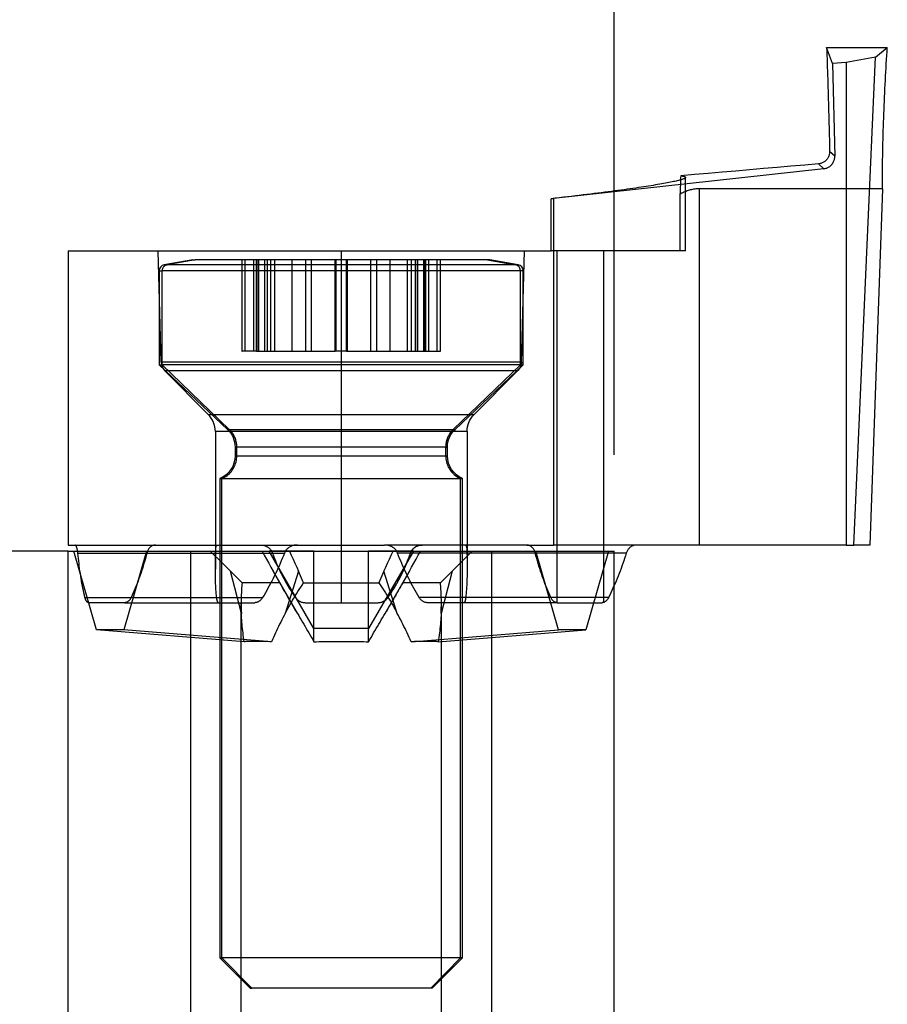
# Model space of a CAD drawing. Extents: x -16 to 143, y -15 to 40.
# Drawn here: x 109 to 124, y 6 to 23 of the extents above; entities that cross this region are included whole.
import ezdxf

# ---------------------------------------------------------------- set-up
doc = ezdxf.new("R2010")
doc.units = 0
doc.header["$MEASUREMENT"] = 0
doc.layers.get('0').update_dxf_attribs({"linetype": 'CONTINUOUS'})
doc.layers.add('1', color=4, linetype='CONTINUOUS')
doc.layers.add('SK2', color=7, linetype='CONTINUOUS')
doc.styles.add('SANDVIK_STYLE', font='simplex.shx', dxfattribs={"height": 3})
doc.styles.get("Standard").update_dxf_attribs({"font": 'simplex.shx'})
doc.dimstyles.new('SANDVIK_DIM', dxfattribs={"dimscale": 0, "dimtxt": 4.5, "dimasz": 4.57, "dimexe": 5, "dimexo": 0, "dimgap": 2.3, "dimtad": 1, "dimdsep": 46, "dimtxsty": 'SANDVIK_STYLE', "dimcen": 0.09, "dimclrd": 256, "dimclre": 256, "dimclrt": 256, "dimadec": 0, "dimazin": 0, "dimtfac": 1, "dimtofl": 0, "dimtmove": 2, "dimatfit": 3, "dimfxl": 1, "dimtolj": 1, "dimtzin": 0, "dimarcsym": 0})

# ---------------------------------------------------------------- blocks, each defined once
blk = doc.blocks.new('*D2')
for p, q in [((-1, 19.6375), (-1, 36.633848)), ((119, 15.4375), (119, 36.633848)), ((119, 34.633848), (-1, 34.633848))]:
    blk.add_line(p, q)
for points in [[(-1, 34.633848), (2.5, 35.094632), (2.5, 34.173065)], [(119, 34.633848), (115.5, 34.173065), (115.5, 35.094632)]]:
    blk.add_solid(points)
blk.add_text('120', height=3.5).set_placement((56.107895, 36.383848))

msp = doc.modelspace()

# ---------------------------------------------------------------- linework, layer by layer
at = {"layer": '1'}
for p, q in [((122.5, 22.15), (123.5, 22.15)), ((122.594819, 21.885548), (122.5, 22.15)), ((123.306875, 21.989577), (123.5, 22.15)), ((123.306875, 21.989577), (122.819777, 21.900903)), ((122.950234, 13.95), (123.306875, 21.989577)), ((122.819777, 21.900903), (122.594819, 21.885548)), ((122.594819, 21.885548), (122.63392, 20.358447)), ((122.819777, 21.900903), (122.819777, 13.95)), ((122.63392, 20.358447), (122.549104, 20.434149)), ((122.455672, 20.150402), (118, 19.65915)), ((122.365648, 20.230751), (122.455672, 20.150402)), ((120.175, 18.8), (120.175, 20.007179)), ((120.400953, 19.820629), (120.400953, 13.95)), ((123.418657, 19.820629), (120.400953, 19.820629)), ((123.418657, 19.820629), (123.21365, 13.95)), ((117.957691, 19.655449), (118, 19.65915)), ((117.957691, 18.8), (117.957691, 19.655449)), ((118, 19.65915), (118, 13.95)), ((120.081543, 19.728734), (120.081543, 18.8)), ((110, 18.8), (110, 13.95)), ((110, 18.8), (114.5, 18.8)), ((111.530042, 16.963457), (111.481951, 18.8)), ((114.5, 18.8), (114.5, 13)), ((114.5, 18.8), (117.957691, 18.8)), ((117.469958, 16.963457), (117.518049, 18.8)), ((120.175, 18.8), (117.957691, 18.8)), ((118.052632, 18.8), (118.052632, 13.00023)), ((118.822005, 18.8), (118.822005, 13.002786)), ((112.052164, 18.646597), (111.583495, 18.568169)), ((111.583495, 18.568169), (111.630256, 18.568169)), ((112.091411, 18.646597), (111.630256, 18.568169)), ((117.416505, 18.568169), (111.630256, 18.568169)), ((112.052164, 18.646597), (112.091411, 18.646597)), ((116.947836, 18.646597), (112.091411, 18.646597)), ((112.862293, 18.646597), (112.862293, 17.146597)), ((112.866101, 17.146597), (112.866101, 18.646597)), ((112.918589, 17.146597), (112.918589, 18.646597)), ((113.057435, 17.146597), (113.057435, 18.646597)), ((113.1052, 17.146597), (113.1052, 18.646597)), ((113.127589, 18.646597), (113.127589, 17.146597)), ((113.131397, 17.146597), (113.131397, 18.646597)), ((113.141527, 17.146597), (113.141527, 18.646597)), ((113.238963, 17.146597), (113.238963, 18.646597)), ((113.282976, 17.146597), (113.282976, 18.646597)), ((113.341481, 17.146597), (113.341481, 18.646597)), ((113.407448, 17.146597), (113.407448, 18.646597)), ((113.691494, 17.146597), (113.691494, 18.646597)), ((113.913705, 17.146597), (113.913705, 18.646597)), ((114.011141, 17.146597), (114.011141, 18.646597)), ((114.397481, 17.146597), (114.397481, 18.646597)), ((114.415908, 17.146597), (114.415908, 18.646597)), ((114.584092, 17.146597), (114.584092, 18.646597)), ((114.602519, 17.146597), (114.602519, 18.646597)), ((114.988859, 17.146597), (114.988859, 18.646597)), ((115.086295, 17.146597), (115.086295, 18.646597)), ((115.308506, 17.146597), (115.308506, 18.646597)), ((115.592552, 17.146597), (115.592552, 18.646597)), ((115.658519, 17.146597), (115.658519, 18.646597)), ((115.717024, 18.646597), (115.717024, 17.146597)), ((115.729049, 17.146597), (115.729049, 18.646597)), ((115.761037, 17.146597), (115.761037, 18.646597)), ((115.858473, 17.146597), (115.858473, 18.646597)), ((115.872411, 17.146597), (115.872411, 18.646597)), ((115.8948, 17.146597), (115.8948, 18.646597)), ((115.942565, 17.146597), (115.942565, 18.646597)), ((116.081411, 17.146597), (116.081411, 18.646597)), ((116.137707, 17.146597), (116.137707, 18.646597)), ((116.908589, 18.646597), (117.369744, 18.568169)), ((117.416505, 18.568169), (116.947836, 18.646597)), ((111.5, 18.46954), (111.5, 16.916597)), ((111.5, 18.46954), (111.548099, 18.46954)), ((111.548099, 16.916597), (111.548099, 18.46954)), ((117.5, 18.46954), (111.548099, 18.46954)), ((117.451901, 16.916597), (117.451901, 18.46954)), ((117.5, 16.916597), (117.5, 18.46954)), ((112.862293, 17.146597), (112.866101, 17.146597)), ((112.918589, 17.146597), (112.866101, 17.146597)), ((113.1052, 17.146597), (112.918589, 17.146597)), ((113.1052, 17.146597), (113.341481, 17.146597)), ((113.341481, 17.146597), (113.407448, 17.146597)), ((113.407448, 17.146597), (113.691494, 17.146597)), ((113.691494, 17.146597), (114.397481, 17.146597)), ((114.584092, 17.146597), (114.397481, 17.146597)), ((114.584092, 17.146597), (114.602519, 17.146597)), ((114.602519, 17.146597), (114.988859, 17.146597)), ((114.988859, 17.146597), (115.086295, 17.146597)), ((115.086295, 17.146597), (115.592552, 17.146597)), ((115.592552, 17.146597), (115.658519, 17.146597)), ((115.658519, 17.146597), (115.8948, 17.146597)), ((115.8948, 17.146597), (116.081411, 17.146597)), ((116.081411, 17.146597), (116.137707, 17.146597)), ((111.5, 16.916597), (112.624497, 15.855689)), ((111.5, 16.916597), (111.548099, 16.916597)), ((117.469958, 16.963457), (111.530042, 16.963457)), ((112.654567, 15.855689), (111.548099, 16.916597)), ((117.5, 16.916597), (111.548099, 16.916597)), ((116.345433, 15.855689), (117.451901, 16.916597)), ((116.375503, 15.855689), (117.5, 16.916597)), ((112.309074, 16.100431), (111.587937, 16.827889)), ((111.587937, 16.827889), (117.412063, 16.827889)), ((116.690926, 16.100431), (117.412063, 16.827889)), ((112.309074, 16.100431), (116.690926, 16.100431)), ((112.425, 15.818825), (112.425, 13.55427)), ((116.575, 15.818825), (112.425, 15.818825)), ((112.624497, 15.855689), (116.345433, 15.855689)), ((116.345433, 15.855689), (116.375503, 15.855689)), ((116.575, 15.818825), (116.575, 13.575787)), ((112.75, 15.56474), (112.75, 15.417407)), ((116.221942, 15.56474), (112.75, 15.56474)), ((112.75, 15.417407), (116.221942, 15.417407)), ((112.778058, 15.417407), (112.778058, 15.56474)), ((116.221942, 15.417407), (116.221942, 15.56474)), ((116.221942, 15.56474), (116.25, 15.56474)), ((116.221942, 15.417407), (116.25, 15.417407)), ((116.25, 15.417407), (116.25, 15.56474)), ((112.5, 15.046597), (112.5, 7.146597)), ((112.5, 15.046597), (116.467934, 15.046597)), ((112.532066, 7.146597), (112.532066, 15.046597)), ((116.467934, 7.146597), (116.467934, 15.046597)), ((116.467934, 15.046597), (116.5, 15.046597)), ((116.5, 7.146597), (116.5, 15.046597)), ((110, 13.85), (98.030331, 13.85)), ((110, 13.95), (112.455951, 13.95)), ((110, 0.151472), (110, 13.85)), ((110, 13.85), (119, 13.85)), ((110.466987, 12.552586), (110.093368, 13.85)), ((110.159378, 13.815652), (112.428658, 13.815652)), ((111.290606, 13.85), (110.916987, 12.552586)), ((111.295914, 13.816549), (113.56247, 13.816549)), ((112.020726, 0), (112.020726, 13.85)), ((112.455951, 13.95), (115.212803, 13.95)), ((114.05, 12.573766), (113.311367, 13.85)), ((114.05, 12.573766), (114.05, 13.85)), ((115.688633, 13.85), (114.95, 12.573766)), ((114.95, 12.573766), (114.95, 13.85)), ((117.557057, 13.95), (115.212803, 13.95)), ((117.698294, 13.815652), (115.429014, 13.815652)), ((119.197751, 13.816549), (116.571886, 13.816549)), ((116.979274, 2.979274), (116.979274, 13.85)), ((117.557057, 13.95), (118, 13.95)), ((118.083013, 12.552586), (117.709394, 13.85)), ((122.819777, 13.95), (118, 13.95)), ((118.906632, 13.85), (118.533013, 12.552586)), ((119, 5), (119, 13.85)), ((122.819777, 13.95), (122.950234, 13.95)), ((123.21365, 13.95), (122.950234, 13.95)), ((112.854103, 12.82153), (112.674444, 13.516716)), ((113.376396, 13.516716), (113.777762, 12.82153)), ((113.798048, 13.516716), (113.576341, 12.82153)), ((115.423659, 12.82153), (115.201952, 13.516716)), ((115.222238, 12.82153), (115.623604, 13.516716)), ((116.325556, 13.516716), (116.145897, 12.82153)), ((113.487083, 13.325), (112.865546, 13.325)), ((113.878462, 13.325), (115.121538, 13.325)), ((116.134454, 13.325), (115.512917, 13.325)), ((110.275291, 13.085684), (112.446274, 13.085684)), ((110.933228, 13), (110.33535, 13)), ((110.933228, 13), (113.074265, 13)), ((111.036377, 13.084659), (113.204642, 13.084659)), ((112.85, 1.35), (112.85, 12.999519)), ((113.907234, 13), (114.5, 13)), ((114.5, 13), (115.106092, 13)), ((117.954508, 13.085684), (115.783525, 13.085684)), ((118.05857, 13), (115.91559, 13)), ((116.15, 2.15), (116.15, 12.999519)), ((118.906442, 13.084659), (116.551515, 13.084659)), ((118.05857, 13), (118.801393, 13)), ((112.900227, 12.356115), (110.466987, 12.552586)), ((110.916987, 12.552586), (110.466987, 12.552586)), ((113.350227, 12.356115), (110.916987, 12.552586)), ((114.05, 12.356115), (114.05, 12.573766)), ((114.95, 12.573766), (114.05, 12.573766)), ((114.95, 12.356115), (114.95, 12.573766)), ((115.649773, 12.356115), (118.083013, 12.552586)), ((116.099773, 12.356115), (118.533013, 12.552586)), ((118.533013, 12.552586), (118.083013, 12.552586)), ((112.5, 7.146597), (113, 6.646597)), ((112.5, 7.146597), (112.532066, 7.146597)), ((113.024049, 6.646597), (112.532066, 7.146597)), ((116.5, 7.146597), (112.532066, 7.146597)), ((115.975951, 6.646597), (116.467934, 7.146597)), ((116, 6.646597), (116.5, 7.146597)), ((113, 6.646597), (113.024049, 6.646597)), ((116, 6.646597), (113.024049, 6.646597))]:
    msp.add_line(p, q, dxfattribs=at)
for points in [[(122.5, 22.15, 0), (122.502272, 22.08559, 0), (122.504516, 22.02094, 0), (122.506734, 21.956061, 0), (122.508923, 21.89097, 0), (122.511084, 21.825679, 0), (122.513215, 21.760204, 0), (122.515318, 21.694558, 0), (122.51739, 21.628756, 0), (122.519433, 21.562813, 0), (122.521444, 21.496742, 0), (122.523424, 21.430559, 0), (122.525373, 21.364277, 0), (122.527289, 21.297911, 0), (122.529173, 21.231476, 0), (122.531025, 21.164986, 0), (122.532842, 21.098456, 0), (122.534626, 21.031901, 0), (122.536376, 20.965334, 0), (122.538092, 20.898771, 0), (122.539773, 20.832225, 0), (122.541418, 20.765713, 0), (122.543028, 20.699247, 0), (122.544602, 20.632844, 0), (122.546139, 20.566516, 0), (122.54764, 20.50028, 0), (122.549104, 20.434149, 0)], [(123.418657, 19.820629, 0), (123.418859, 19.887754, 0), (123.419198, 19.955139, 0), (123.419673, 20.022768, 0), (123.420284, 20.090625, 0), (123.421031, 20.158693, 0), (123.421915, 20.226955, 0), (123.422934, 20.295396, 0), (123.424088, 20.363999, 0), (123.425378, 20.432746, 0), (123.426802, 20.501623, 0), (123.428361, 20.570611, 0), (123.430054, 20.639695, 0), (123.43188, 20.708857, 0), (123.43384, 20.778081, 0), (123.435932, 20.847351, 0), (123.438156, 20.916649, 0), (123.440512, 20.985959, 0), (123.442999, 21.055265, 0), (123.445617, 21.124549, 0), (123.448364, 21.193795, 0), (123.45124, 21.262986, 0), (123.454244, 21.332106, 0), (123.457376, 21.401138, 0), (123.460635, 21.470066, 0), (123.464019, 21.538873, 0), (123.467529, 21.607543, 0), (123.471163, 21.676059, 0), (123.474921, 21.744405, 0), (123.4788, 21.812564, 0), (123.482801, 21.880521, 0), (123.486923, 21.948259, 0), (123.491164, 22.015763, 0), (123.495523, 22.083014, 0), (123.5, 22.15, 0)], [(122.549104, 20.434149, 0), (122.548973, 20.421611, 0), (122.548051, 20.409119, 0), (122.546347, 20.396705, 0), (122.543874, 20.384426, 0), (122.540636, 20.372327, 0), (122.53663, 20.360461, 0), (122.531877, 20.348872, 0), (122.526409, 20.337601, 0), (122.520252, 20.326688, 0), (122.513425, 20.316175, 0), (122.505944, 20.306111, 0), (122.497834, 20.296538, 0), (122.489136, 20.287486, 0), (122.47989, 20.278985, 0), (122.47013, 20.271065, 0), (122.459888, 20.263765, 0), (122.449195, 20.257127, 0), (122.438098, 20.251171, 0), (122.426646, 20.245911, 0), (122.414885, 20.241363, 0), (122.402858, 20.237554, 0), (122.390608, 20.234508, 0), (122.37819, 20.23224, 0), (122.365648, 20.230751, 0)], [(122.455672, 20.150402, 0), (122.467029, 20.151997, 0), (122.478297, 20.15427, 0), (122.48946, 20.15722, 0), (122.500482, 20.160844, 0), (122.511332, 20.165141, 0), (122.521979, 20.170107, 0), (122.532391, 20.17574, 0), (122.542531, 20.182036, 0), (122.552364, 20.18899, 0), (122.561852, 20.196594, 0), (122.570955, 20.204839, 0), (122.579631, 20.213716, 0), (122.587836, 20.223207, 0), (122.595525, 20.233295, 0), (122.60265, 20.243956, 0), (122.609163, 20.255159, 0), (122.615016, 20.266869, 0), (122.620161, 20.279043, 0), (122.624553, 20.291629, 0), (122.628149, 20.304569, 0), (122.63091, 20.317796, 0), (122.632807, 20.33124, 0), (122.633815, 20.344815, 0), (122.63392, 20.358447, 0)], [(122.365648, 20.230751, 0), (122.138595, 20.211006, 0), (121.911544, 20.191264, 0), (121.684493, 20.171525, 0), (121.457444, 20.15179, 0), (121.230396, 20.132058, 0), (121.003349, 20.112329, 0), (120.776304, 20.092603, 0), (120.54926, 20.072881, 0), (120.322217, 20.053162, 0), (120.095176, 20.033447, 0)], [(120.095176, 20.033447, 0), (120.109212, 20.031629, 0), (120.121899, 20.029686, 0), (120.133234, 20.027619, 0), (120.143213, 20.025427, 0), (120.151835, 20.023111, 0), (120.159098, 20.020672, 0), (120.165, 20.018111, 0), (120.16954, 20.015428, 0), (120.172717, 20.012624, 0), (120.174531, 20.009699, 0), (120.17498, 20.006654, 0), (120.174066, 20.003491, 0), (120.171788, 20.000209, 0), (120.168148, 19.996809, 0), (120.163146, 19.993293, 0), (120.156784, 19.989662, 0), (120.149063, 19.985915, 0), (120.139987, 19.982055, 0), (120.129556, 19.978081, 0), (120.117775, 19.973996, 0), (120.104645, 19.969799, 0), (120.090171, 19.965493, 0), (120.074356, 19.961078, 0), (120.057204, 19.956554, 0), (120.03872, 19.951925, 0), (120.018908, 19.947189, 0), (119.997773, 19.942349, 0), (119.975321, 19.937406, 0), (119.951557, 19.932361, 0), (119.926488, 19.927216, 0), (119.900119, 19.92197, 0), (119.872457, 19.916627, 0), (119.843509, 19.911186, 0), (119.813282, 19.90565, 0), (119.781785, 19.900019, 0), (119.749023, 19.894296, 0), (119.715007, 19.888481, 0), (119.679744, 19.882576, 0), (119.643242, 19.876582, 0), (119.605511, 19.870502, 0), (119.56656, 19.864335, 0), (119.526399, 19.858084, 0), (119.485038, 19.851751, 0), (119.442486, 19.845336, 0), (119.398754, 19.838841, 0), (119.353852, 19.832269, 0), (119.307793, 19.82562, 0), (119.260586, 19.818896, 0), (119.212243, 19.812098, 0), (119.162777, 19.80523, 0), (119.112199, 19.798291, 0), (119.060521, 19.791283, 0), (119.007756, 19.784209, 0), (118.953916, 19.777071, 0), (118.899015, 19.769868, 0), (118.843066, 19.762605, 0), (118.786083, 19.755281, 0), (118.728078, 19.7479, 0), (118.669067, 19.740462, 0), (118.609062, 19.73297, 0), (118.54808, 19.725425, 0), (118.486133, 19.717829, 0), (118.423238, 19.710184, 0), (118.359408, 19.702492, 0), (118.294661, 19.694754, 0), (118.229009, 19.686973, 0), (118.162471, 19.67915, 0), (118.095061, 19.671287, 0), (118.026796, 19.663386, 0), (117.957691, 19.655449, 0)], [(120.095176, 20.033447, 0), (120.094027, 20.002731, 0), (120.092831, 19.972068, 0), (120.091589, 19.941456, 0), (120.090301, 19.910896, 0), (120.088966, 19.88039, 0), (120.087582, 19.84994, 0), (120.086148, 19.819548, 0), (120.084664, 19.789216, 0), (120.083129, 19.758945, 0), (120.081543, 19.728734, 0)], [(120.400953, 19.820629, 0), (120.382215, 19.820295, 0), (120.363507, 19.819309, 0), (120.344843, 19.81768, 0), (120.32625, 19.815423, 0), (120.30775, 19.812547, 0), (120.289362, 19.809063, 0), (120.271104, 19.80499, 0), (120.252991, 19.800357, 0), (120.235034, 19.79519, 0), (120.217244, 19.789515, 0), (120.199629, 19.783356, 0), (120.182196, 19.776735, 0), (120.164949, 19.769678, 0), (120.14789, 19.762213, 0), (120.131021, 19.754363, 0), (120.114341, 19.746151, 0), (120.097849, 19.737606, 0), (120.081543, 19.728734, 0)], [(111.630256, 18.568169, 0), (111.62313, 18.56668, 0), (111.616132, 18.56466, 0), (111.609301, 18.56212, 0), (111.602672, 18.559074, 0), (111.596283, 18.555539, 0), (111.590169, 18.551534, 0), (111.584362, 18.547081, 0), (111.578895, 18.542204, 0), (111.573798, 18.53693, 0), (111.569097, 18.531287, 0), (111.56482, 18.525307, 0), (111.560989, 18.519022, 0), (111.557626, 18.512467, 0), (111.554748, 18.505677, 0), (111.552372, 18.498689, 0), (111.55051, 18.491543, 0), (111.549173, 18.484276, 0), (111.548368, 18.476928, 0), (111.548099, 18.46954, 0)], [(117.451901, 18.46954, 0), (117.451632, 18.476928, 0), (117.450827, 18.484276, 0), (117.44949, 18.491543, 0), (117.447628, 18.498689, 0), (117.445252, 18.505677, 0), (117.442374, 18.512467, 0), (117.439011, 18.519022, 0), (117.43518, 18.525307, 0), (117.430903, 18.531287, 0), (117.426202, 18.53693, 0), (117.421105, 18.542204, 0), (117.415638, 18.547081, 0), (117.409831, 18.551534, 0), (117.403717, 18.555539, 0), (117.397328, 18.559074, 0), (117.390699, 18.56212, 0), (117.383868, 18.56466, 0), (117.37687, 18.56668, 0), (117.369744, 18.568169, 0)], [(112.778058, 15.56474, 0), (112.777696, 15.581881, 0), (112.776612, 15.598992, 0), (112.774807, 15.616039, 0), (112.772286, 15.632992, 0), (112.769051, 15.64982, 0), (112.76511, 15.666492, 0), (112.76047, 15.682976, 0), (112.755139, 15.699243, 0), (112.749127, 15.715263, 0), (112.742445, 15.731007, 0), (112.735105, 15.746445, 0), (112.72712, 15.761549, 0), (112.718507, 15.776292, 0), (112.709279, 15.790646, 0), (112.699455, 15.804584, 0), (112.689052, 15.818082, 0), (112.678089, 15.831115, 0), (112.666587, 15.843658, 0), (112.654567, 15.855689, 0)], [(116.345433, 15.855689, 0), (116.333413, 15.843658, 0), (116.321911, 15.831115, 0), (116.310948, 15.818082, 0), (116.300545, 15.804584, 0), (116.290721, 15.790646, 0), (116.281493, 15.776292, 0), (116.27288, 15.761549, 0), (116.264895, 15.746445, 0), (116.257555, 15.731007, 0), (116.250873, 15.715263, 0), (116.244861, 15.699243, 0), (116.23953, 15.682976, 0), (116.23489, 15.666492, 0), (116.230949, 15.64982, 0), (116.227714, 15.632992, 0), (116.225193, 15.616039, 0), (116.223388, 15.598992, 0), (116.222304, 15.581881, 0), (116.221942, 15.56474, 0)], [(112.532066, 15.046597, 0), (112.554546, 15.05668, 0), (112.576364, 15.068169, 0), (112.597434, 15.081019, 0), (112.617673, 15.09518, 0), (112.637004, 15.110597, 0), (112.65535, 15.127211, 0), (112.67264, 15.144955, 0), (112.688808, 15.163761, 0), (112.703789, 15.183556, 0), (112.717525, 15.204262, 0), (112.729963, 15.225799, 0), (112.741055, 15.248083, 0), (112.750757, 15.271027, 0), (112.759031, 15.294542, 0), (112.765845, 15.318535, 0), (112.771172, 15.342914, 0), (112.774993, 15.367583, 0), (112.777291, 15.392446, 0), (112.778058, 15.417407, 0)], [(116.221942, 15.417407, 0), (116.222709, 15.392446, 0), (116.225007, 15.367583, 0), (116.228828, 15.342914, 0), (116.234155, 15.318535, 0), (116.240969, 15.294542, 0), (116.249243, 15.271027, 0), (116.258945, 15.248083, 0), (116.270037, 15.225799, 0), (116.282475, 15.204262, 0), (116.296211, 15.183556, 0), (116.311192, 15.163761, 0), (116.32736, 15.144955, 0), (116.34465, 15.127211, 0), (116.362996, 15.110597, 0), (116.382327, 15.09518, 0), (116.402566, 15.081019, 0), (116.423636, 15.068169, 0), (116.445454, 15.05668, 0), (116.467934, 15.046597, 0)], [(110.159378, 13.815652, 0), (110.158208, 13.826884, 0), (110.156865, 13.837814, 0), (110.155356, 13.848418, 0), (110.153692, 13.858654, 0), (110.15188, 13.868484, 0), (110.149928, 13.877866, 0), (110.147847, 13.886768, 0), (110.14565, 13.895168, 0), (110.14335, 13.903046, 0), (110.140957, 13.910377, 0), (110.138482, 13.917133, 0), (110.135937, 13.923286, 0), (110.133332, 13.928825, 0), (110.130681, 13.933744, 0), (110.127994, 13.938035, 0), (110.125282, 13.941684, 0), (110.122556, 13.944676, 0), (110.119825, 13.947, 0), (110.117098, 13.948664, 0), (110.114388, 13.949664, 0), (110.111698, 13.95, 0)], [(110.275291, 13.085684, 0), (110.266337, 13.123345, 0), (110.257712, 13.161389, 0), (110.249412, 13.199811, 0), (110.241429, 13.2386, 0), (110.233757, 13.277749, 0), (110.226388, 13.31725, 0), (110.219317, 13.357096, 0), (110.212538, 13.397277, 0), (110.206042, 13.437785, 0), (110.199825, 13.478611, 0), (110.19388, 13.519747, 0), (110.1882, 13.561185, 0), (110.182781, 13.602917, 0), (110.177615, 13.644932, 0), (110.172698, 13.687222, 0), (110.168023, 13.729779, 0), (110.163584, 13.77259, 0), (110.159378, 13.815652, 0)], [(111.295914, 13.816549, 0), (111.284602, 13.773327, 0), (111.272872, 13.730361, 0), (111.260729, 13.687656, 0), (111.248186, 13.645223, 0), (111.235252, 13.603071, 0), (111.221937, 13.561209, 0), (111.20825, 13.519647, 0), (111.194203, 13.478392, 0), (111.179806, 13.437454, 0), (111.165072, 13.396841, 0), (111.150011, 13.356562, 0), (111.134633, 13.316625, 0), (111.11895, 13.277039, 0), (111.102974, 13.237812, 0), (111.086717, 13.198953, 0), (111.070189, 13.160468, 0), (111.053408, 13.122369, 0), (111.036377, 13.084659, 0)], [(111.436586, 13.95, 0), (111.42735, 13.949628, 0), (111.418178, 13.948526, 0), (111.409085, 13.9467, 0), (111.400108, 13.944158, 0), (111.391276, 13.940899, 0), (111.382623, 13.93692, 0), (111.374181, 13.932225, 0), (111.365977, 13.926838, 0), (111.358036, 13.920782, 0), (111.350386, 13.914075, 0), (111.343059, 13.906729, 0), (111.336089, 13.898758, 0), (111.329502, 13.890187, 0), (111.323318, 13.881059, 0), (111.317555, 13.871409, 0), (111.31224, 13.861271, 0), (111.307398, 13.850674, 0), (111.303053, 13.839654, 0), (111.299224, 13.82827, 0), (111.295914, 13.816549, 0)], [(112.674444, 13.516716, 0), (112.60764, 13.583358, 0), (112.540844, 13.650008, 0), (112.474055, 13.716665, 0), (112.407274, 13.783329, 0), (112.3405, 13.85, 0)], [(112.425, 13.55427, 0), (112.425037, 13.577564, 0), (112.42514, 13.600953, 0), (112.425311, 13.624438, 0), (112.425544, 13.648017, 0), (112.425837, 13.67169, 0), (112.426186, 13.695456, 0), (112.426588, 13.719315, 0), (112.42704, 13.743265, 0), (112.427536, 13.767304, 0), (112.428075, 13.791433, 0), (112.428658, 13.815652, 0)], [(112.428658, 13.815652, 0), (112.428989, 13.827512, 0), (112.42939, 13.838943, 0), (112.429862, 13.849916, 0), (112.430411, 13.860386, 0), (112.431039, 13.870318, 0), (112.431754, 13.879677, 0), (112.432557, 13.888452, 0), (112.433449, 13.896639, 0), (112.434433, 13.904231, 0), (112.435511, 13.91122, 0), (112.436688, 13.9176, 0), (112.437963, 13.923378, 0), (112.439336, 13.928564, 0), (112.440804, 13.933167, 0), (112.44237, 13.937194, 0), (112.444032, 13.940652, 0), (112.445792, 13.943546, 0), (112.447647, 13.945892, 0), (112.449592, 13.9477, 0), (112.451626, 13.948982, 0), (112.453746, 13.949747, 0), (112.455951, 13.95, 0)], [(113.177041, 13.95, 0), (113.187545, 13.949722, 0), (113.198081, 13.948881, 0), (113.208641, 13.947475, 0), (113.219197, 13.945493, 0), (113.229726, 13.942925, 0), (113.240204, 13.939759, 0), (113.250605, 13.935979, 0), (113.260896, 13.93157, 0), (113.271046, 13.92652, 0), (113.281018, 13.92083, 0), (113.290774, 13.914496, 0), (113.300273, 13.907514, 0), (113.309468, 13.899876, 0), (113.318303, 13.891576, 0), (113.326728, 13.882623, 0), (113.334694, 13.873039, 0), (113.34215, 13.862847, 0), (113.349033, 13.852067, 0), (113.35528, 13.840725, 0), (113.36083, 13.82887, 0), (113.365644, 13.816549, 0)], [(113.177041, 13.95, 0), (113.189113, 13.949628, 0), (113.201145, 13.948526, 0), (113.213114, 13.9467, 0), (113.22497, 13.944158, 0), (113.236673, 13.940899, 0), (113.248178, 13.93692, 0), (113.25944, 13.932225, 0), (113.270422, 13.926838, 0), (113.281083, 13.920782, 0), (113.291384, 13.914075, 0), (113.301279, 13.906729, 0), (113.31072, 13.898758, 0), (113.319665, 13.890187, 0), (113.328085, 13.881059, 0), (113.335949, 13.871409, 0), (113.343219, 13.861271, 0), (113.349855, 13.850674, 0), (113.35582, 13.839654, 0), (113.361086, 13.82827, 0), (113.365644, 13.816549, 0)], [(113.195773, 13.85, 0), (113.231907, 13.783328, 0), (113.268037, 13.716664, 0), (113.304161, 13.650007, 0), (113.340281, 13.583358, 0), (113.376396, 13.516716, 0)], [(113.56247, 13.816549, 0), (113.545865, 13.77322, 0), (113.528764, 13.730181, 0), (113.511178, 13.687435, 0), (113.493134, 13.644988, 0), (113.474656, 13.602844, 0), (113.455764, 13.561008, 0), (113.436482, 13.519485, 0), (113.416829, 13.478279, 0), (113.396829, 13.437395, 0), (113.376503, 13.396835, 0), (113.355871, 13.356606, 0), (113.334954, 13.316712, 0), (113.313774, 13.277158, 0), (113.292352, 13.237948, 0), (113.270706, 13.199087, 0), (113.248858, 13.160581, 0), (113.226834, 13.122438, 0), (113.204642, 13.084659, 0)], [(114.05, 13.85, 0), (114.013696, 13.85, 0), (113.977965, 13.85, 0), (113.942815, 13.85, 0), (113.908279, 13.85, 0), (113.874382, 13.85, 0), (113.84115, 13.85, 0), (113.808606, 13.85, 0), (113.77678, 13.85, 0), (113.745697, 13.85, 0), (113.71539, 13.85, 0), (113.68589, 13.85, 0), (113.657229, 13.85, 0), (113.62944, 13.85, 0), (113.602555, 13.85, 0), (113.576608, 13.85, 0), (113.551631, 13.85, 0), (113.527659, 13.85, 0), (113.504728, 13.85, 0), (113.482872, 13.85, 0), (113.462127, 13.85, 0), (113.442528, 13.85, 0), (113.424107, 13.85, 0), (113.406897, 13.85, 0), (113.390932, 13.85, 0), (113.376245, 13.85, 0), (113.362862, 13.85, 0), (113.35081, 13.85, 0), (113.340117, 13.85, 0), (113.330809, 13.85, 0), (113.322904, 13.85, 0), (113.316417, 13.85, 0), (113.311367, 13.85, 0)], [(113.365644, 13.816549, 0), (113.381309, 13.77322, 0), (113.397619, 13.730181, 0), (113.414572, 13.687435, 0), (113.432164, 13.644988, 0), (113.450391, 13.602844, 0), (113.46925, 13.561008, 0), (113.488738, 13.519485, 0), (113.508851, 13.478279, 0), (113.529587, 13.437395, 0), (113.550943, 13.396835, 0), (113.572917, 13.356606, 0), (113.595506, 13.316712, 0), (113.618708, 13.277158, 0), (113.642522, 13.237948, 0), (113.666944, 13.199087, 0), (113.691973, 13.160581, 0), (113.717607, 13.122438, 0), (113.743844, 13.084659, 0)], [(113.365644, 13.816549, 0), (113.381269, 13.773327, 0), (113.39755, 13.730361, 0), (113.414484, 13.687656, 0), (113.432065, 13.645223, 0), (113.450291, 13.603071, 0), (113.469158, 13.561209, 0), (113.488661, 13.519647, 0), (113.508796, 13.478392, 0), (113.529557, 13.437454, 0), (113.550941, 13.396841, 0), (113.572942, 13.356562, 0), (113.595556, 13.316625, 0), (113.618779, 13.277039, 0), (113.642606, 13.237812, 0), (113.667031, 13.198953, 0), (113.692049, 13.160468, 0), (113.717654, 13.122369, 0), (113.743844, 13.084659, 0)], [(113.777083, 13.95, 0), (113.764356, 13.949722, 0), (113.751689, 13.948881, 0), (113.739092, 13.947475, 0), (113.726595, 13.945493, 0), (113.714222, 13.942925, 0), (113.702, 13.939759, 0), (113.689959, 13.935979, 0), (113.678134, 13.93157, 0), (113.666559, 13.92652, 0), (113.655267, 13.92083, 0), (113.644292, 13.914496, 0), (113.633677, 13.907514, 0), (113.623467, 13.899876, 0), (113.613718, 13.891576, 0), (113.604479, 13.882623, 0), (113.59579, 13.873039, 0), (113.5877, 13.862847, 0), (113.580267, 13.852067, 0), (113.57355, 13.840725, 0), (113.567607, 13.82887, 0), (113.56247, 13.816549, 0)], [(113.644727, 13.85, 0), (113.675366, 13.783328, 0), (113.706018, 13.716664, 0), (113.736682, 13.650007, 0), (113.767359, 13.583358, 0), (113.798048, 13.516716, 0)], [(115.688633, 13.85, 0), (115.683757, 13.85, 0), (115.67753, 13.85, 0), (115.669968, 13.85, 0), (115.661085, 13.85, 0), (115.650898, 13.85, 0), (115.63943, 13.85, 0), (115.626705, 13.85, 0), (115.612747, 13.85, 0), (115.597582, 13.85, 0), (115.581238, 13.85, 0), (115.563746, 13.85, 0), (115.545134, 13.85, 0), (115.525434, 13.85, 0), (115.504677, 13.85, 0), (115.482895, 13.85, 0), (115.46012, 13.85, 0), (115.436383, 13.85, 0), (115.411717, 13.85, 0), (115.386152, 13.85, 0), (115.359718, 13.85, 0), (115.332447, 13.85, 0), (115.304367, 13.85, 0), (115.275509, 13.85, 0), (115.245901, 13.85, 0), (115.215573, 13.85, 0), (115.184551, 13.85, 0), (115.152861, 13.85, 0), (115.120526, 13.85, 0), (115.08757, 13.85, 0), (115.054016, 13.85, 0), (115.019887, 13.85, 0), (114.98521, 13.85, 0), (114.95, 13.85, 0)], [(115.201952, 13.516716, 0), (115.232641, 13.583358, 0), (115.263317, 13.650008, 0), (115.293982, 13.716665, 0), (115.324633, 13.783329, 0), (115.355273, 13.85, 0)], [(115.429014, 13.815652, 0), (115.424122, 13.827512, 0), (115.418478, 13.838943, 0), (115.412122, 13.849916, 0), (115.40511, 13.860386, 0), (115.397476, 13.870318, 0), (115.389259, 13.879677, 0), (115.380514, 13.888452, 0), (115.371294, 13.896639, 0), (115.361643, 13.904231, 0), (115.351599, 13.91122, 0), (115.341198, 13.9176, 0), (115.33048, 13.923378, 0), (115.319485, 13.928564, 0), (115.308246, 13.933167, 0), (115.296793, 13.937194, 0), (115.285154, 13.940652, 0), (115.273354, 13.943546, 0), (115.26142, 13.945892, 0), (115.249377, 13.9477, 0), (115.237245, 13.948982, 0), (115.225051, 13.949747, 0), (115.212803, 13.95, 0)], [(115.270201, 13.085684, 0), (115.29605, 13.123403, 0), (115.321302, 13.16148, 0), (115.345955, 13.199914, 0), (115.370007, 13.238695, 0), (115.393457, 13.277821, 0), (115.416301, 13.317285, 0), (115.438537, 13.357084, 0), (115.460165, 13.397212, 0), (115.48118, 13.437665, 0), (115.501582, 13.478439, 0), (115.521367, 13.519529, 0), (115.540532, 13.560932, 0), (115.559075, 13.602642, 0), (115.576991, 13.644655, 0), (115.594278, 13.686968, 0), (115.610933, 13.729575, 0), (115.62695, 13.77247, 0), (115.642328, 13.815652, 0)], [(115.783525, 13.085684, 0), (115.761474, 13.123403, 0), (115.739597, 13.16148, 0), (115.717902, 13.199914, 0), (115.696417, 13.238695, 0), (115.67516, 13.277821, 0), (115.65415, 13.317285, 0), (115.63341, 13.357084, 0), (115.612959, 13.397212, 0), (115.592818, 13.437665, 0), (115.573008, 13.478439, 0), (115.55355, 13.519529, 0), (115.534465, 13.560932, 0), (115.515775, 13.602642, 0), (115.497502, 13.644655, 0), (115.479666, 13.686968, 0), (115.46229, 13.729575, 0), (115.445403, 13.77247, 0), (115.429014, 13.815652, 0)], [(115.623604, 13.516716, 0), (115.659719, 13.583358, 0), (115.695839, 13.650008, 0), (115.731964, 13.716665, 0), (115.768093, 13.783329, 0), (115.804227, 13.85, 0)], [(115.642328, 13.815652, 0), (115.646888, 13.827512, 0), (115.652132, 13.838943, 0), (115.658015, 13.849916, 0), (115.664479, 13.860386, 0), (115.671485, 13.870318, 0), (115.678987, 13.879677, 0), (115.686929, 13.888452, 0), (115.695257, 13.896639, 0), (115.703925, 13.904231, 0), (115.71289, 13.91122, 0), (115.722114, 13.9176, 0), (115.731557, 13.923378, 0), (115.741179, 13.928564, 0), (115.750949, 13.933167, 0), (115.760837, 13.937194, 0), (115.770814, 13.940652, 0), (115.780854, 13.943546, 0), (115.790933, 13.945892, 0), (115.801031, 13.9477, 0), (115.811129, 13.948982, 0), (115.821203, 13.949747, 0), (115.831245, 13.95, 0)], [(116.6595, 13.85, 0), (116.592727, 13.783328, 0), (116.525946, 13.716664, 0), (116.459157, 13.650007, 0), (116.39236, 13.583358, 0), (116.325556, 13.516716, 0)], [(116.545876, 13.95, 0), (116.5481, 13.949722, 0), (116.55023, 13.948881, 0), (116.552267, 13.947475, 0), (116.554208, 13.945493, 0), (116.556052, 13.942925, 0), (116.557796, 13.939759, 0), (116.559436, 13.935979, 0), (116.560969, 13.93157, 0), (116.562394, 13.92652, 0), (116.563715, 13.92083, 0), (116.564933, 13.914496, 0), (116.56605, 13.907514, 0), (116.567065, 13.899876, 0), (116.567978, 13.891576, 0), (116.568793, 13.882623, 0), (116.569516, 13.873039, 0), (116.57015, 13.862847, 0), (116.570701, 13.852067, 0), (116.57117, 13.840725, 0), (116.571563, 13.82887, 0), (116.571886, 13.816549, 0)], [(116.571886, 13.816549, 0), (116.572436, 13.792049, 0), (116.572937, 13.767643, 0), (116.573391, 13.743329, 0), (116.573797, 13.719107, 0), (116.57415, 13.69498, 0), (116.574448, 13.670947, 0), (116.574685, 13.647011, 0), (116.574857, 13.623172, 0), (116.574962, 13.599431, 0), (116.575, 13.575787, 0)], [(117.698294, 13.815652, 0), (117.695169, 13.826884, 0), (117.691561, 13.837814, 0), (117.687484, 13.848418, 0), (117.682958, 13.858654, 0), (117.677997, 13.868484, 0), (117.672611, 13.877866, 0), (117.66682, 13.886768, 0), (117.660651, 13.895168, 0), (117.654131, 13.903046, 0), (117.64728, 13.910377, 0), (117.64012, 13.917133, 0), (117.632669, 13.923286, 0), (117.624956, 13.928825, 0), (117.617012, 13.933744, 0), (117.608862, 13.938035, 0), (117.60053, 13.941684, 0), (117.592041, 13.944676, 0), (117.583422, 13.947, 0), (117.574699, 13.948664, 0), (117.565905, 13.949664, 0), (117.557057, 13.95, 0)], [(117.954508, 13.085684, 0), (117.937652, 13.123345, 0), (117.921047, 13.161389, 0), (117.904699, 13.199811, 0), (117.888623, 13.2386, 0), (117.87283, 13.277749, 0), (117.857331, 13.31725, 0), (117.842139, 13.357096, 0), (117.827265, 13.397277, 0), (117.812718, 13.437785, 0), (117.798509, 13.478611, 0), (117.784651, 13.519747, 0), (117.771152, 13.561185, 0), (117.758025, 13.602917, 0), (117.74528, 13.644932, 0), (117.732924, 13.687222, 0), (117.720967, 13.729779, 0), (117.709423, 13.77259, 0), (117.698294, 13.815652, 0)], [(119.197751, 13.816549, 0), (119.184269, 13.773367, 0), (119.17037, 13.730447, 0), (119.156065, 13.687791, 0), (119.141377, 13.645408, 0), (119.126325, 13.603305, 0), (119.110927, 13.56149, 0), (119.095202, 13.519969, 0), (119.079171, 13.47875, 0), (119.062853, 13.437838, 0), (119.046269, 13.39724, 0), (119.029438, 13.356965, 0), (119.012381, 13.317018, 0), (118.995118, 13.277407, 0), (118.977669, 13.238141, 0), (118.960055, 13.199224, 0), (118.942298, 13.160666, 0), (118.924424, 13.122476, 0), (118.906442, 13.084659, 0)], [(119.371798, 13.95, 0), (119.361019, 13.94969, 0), (119.350318, 13.948765, 0), (119.339702, 13.947225, 0), (119.329204, 13.945067, 0), (119.318852, 13.942286, 0), (119.308674, 13.938876, 0), (119.298705, 13.934822, 0), (119.288976, 13.930124, 0), (119.279511, 13.924795, 0), (119.270338, 13.918847, 0), (119.261485, 13.912288, 0), (119.252987, 13.905125, 0), (119.244881, 13.89736, 0), (119.237207, 13.889001, 0), (119.229991, 13.880076, 0), (119.223254, 13.870623, 0), (119.217021, 13.860674, 0), (119.211323, 13.850257, 0), (119.206194, 13.839402, 0), (119.201665, 13.82815, 0), (119.197751, 13.816549, 0)], [(112.446274, 13.085684, 0), (112.443034, 13.117559, 0), (112.440097, 13.14969, 0), (112.437462, 13.182078, 0), (112.435115, 13.214716, 0), (112.433043, 13.247603, 0), (112.431236, 13.280734, 0), (112.429683, 13.314108, 0), (112.428374, 13.347721, 0), (112.427297, 13.381571, 0), (112.42644, 13.415654, 0), (112.425794, 13.449968, 0), (112.425346, 13.48451, 0), (112.425082, 13.519278, 0), (112.425, 13.55427, 0)], [(112.674444, 13.516716, 0), (112.712663, 13.478371, 0), (112.750882, 13.440027, 0), (112.789102, 13.401684, 0), (112.827323, 13.363342, 0), (112.865546, 13.325, 0)], [(113.487083, 13.325, 0), (113.464947, 13.363342, 0), (113.44281, 13.401684, 0), (113.420673, 13.440027, 0), (113.398535, 13.478371, 0), (113.376396, 13.516716, 0)], [(113.878462, 13.325, 0), (113.862377, 13.363342, 0), (113.846292, 13.401684, 0), (113.830209, 13.440027, 0), (113.814128, 13.478371, 0), (113.798048, 13.516716, 0)], [(115.201952, 13.516716, 0), (115.185872, 13.478371, 0), (115.169791, 13.440027, 0), (115.153708, 13.401684, 0), (115.137624, 13.363342, 0), (115.121538, 13.325, 0)], [(115.623604, 13.516716, 0), (115.601465, 13.478371, 0), (115.579327, 13.440027, 0), (115.55719, 13.401684, 0), (115.535053, 13.363342, 0), (115.512917, 13.325, 0)], [(116.134454, 13.325, 0), (116.172676, 13.363342, 0), (116.210898, 13.401684, 0), (116.249118, 13.440027, 0), (116.287337, 13.478371, 0), (116.325556, 13.516716, 0)], [(116.575, 13.575787, 0), (116.574911, 13.539031, 0), (116.574622, 13.502521, 0), (116.574132, 13.466259, 0), (116.573425, 13.430247, 0), (116.572485, 13.39449, 0), (116.571301, 13.35899, 0), (116.569861, 13.323751, 0), (116.568151, 13.288775, 0), (116.566158, 13.254067, 0), (116.56387, 13.219629, 0), (116.561276, 13.185466, 0), (116.55836, 13.15158, 0), (116.555107, 13.117977, 0), (116.551515, 13.084659, 0)], [(112.865546, 13.325, 0), (112.862997, 13.298275, 0), (112.860685, 13.271471, 0), (112.85861, 13.244587, 0), (112.85677, 13.217626, 0), (112.855158, 13.190592, 0), (112.853771, 13.163487, 0), (112.852606, 13.136315, 0), (112.85166, 13.109077, 0), (112.85093, 13.081777, 0), (112.850411, 13.054415, 0), (112.850102, 13.026996, 0), (112.85, 12.999519, 0)], [(113.777762, 12.82153, 0), (113.756638, 12.858117, 0), (113.735562, 12.894623, 0), (113.714531, 12.931048, 0), (113.69355, 12.967389, 0), (113.672621, 13.003639, 0), (113.651747, 13.039794, 0), (113.63093, 13.07585, 0), (113.610174, 13.111801, 0), (113.589481, 13.147643, 0), (113.568854, 13.183369, 0), (113.548297, 13.218975, 0), (113.527814, 13.254453, 0), (113.507409, 13.289796, 0), (113.487083, 13.325, 0)], [(113.576341, 12.82153, 0), (113.595969, 12.858117, 0), (113.615886, 12.894623, 0), (113.636091, 12.931048, 0), (113.656588, 12.967389, 0), (113.677381, 13.003639, 0), (113.698473, 13.039794, 0), (113.719869, 13.07585, 0), (113.741571, 13.111801, 0), (113.763584, 13.147643, 0), (113.785912, 13.183369, 0), (113.808559, 13.218975, 0), (113.83153, 13.254453, 0), (113.85483, 13.289796, 0), (113.878462, 13.325, 0)], [(115.121538, 13.325, 0), (115.143605, 13.292147, 0), (115.165383, 13.259173, 0), (115.186873, 13.22608, 0), (115.20808, 13.192876, 0), (115.229009, 13.159564, 0), (115.249662, 13.126151, 0), (115.270042, 13.09264, 0), (115.290154, 13.059036, 0), (115.31, 13.025343, 0), (115.329583, 12.991566, 0), (115.348907, 12.957707, 0), (115.367974, 12.92377, 0), (115.386786, 12.88976, 0), (115.405348, 12.855679, 0), (115.423659, 12.82153, 0)], [(115.512917, 13.325, 0), (115.493949, 13.292147, 0), (115.474911, 13.259173, 0), (115.455805, 13.22608, 0), (115.436634, 13.192876, 0), (115.417402, 13.159564, 0), (115.398111, 13.126151, 0), (115.378763, 13.09264, 0), (115.359362, 13.059036, 0), (115.33991, 13.025343, 0), (115.320408, 12.991566, 0), (115.30086, 12.957707, 0), (115.281266, 12.92377, 0), (115.26163, 12.88976, 0), (115.241954, 12.855679, 0), (115.222238, 12.82153, 0)], [(116.15, 12.999519, 0), (116.1499, 13.026997, 0), (116.149589, 13.054416, 0), (116.14907, 13.081777, 0), (116.14834, 13.109078, 0), (116.147394, 13.136316, 0), (116.146229, 13.163488, 0), (116.144842, 13.190593, 0), (116.14323, 13.217627, 0), (116.141389, 13.244587, 0), (116.139316, 13.271472, 0), (116.137004, 13.298276, 0), (116.134454, 13.325, 0)], [(110.33535, 13, 0), (110.331276, 13.000287, 0), (110.327241, 13.001141, 0), (110.32325, 13.002563, 0), (110.319316, 13.004548, 0), (110.31545, 13.007091, 0), (110.31166, 13.010181, 0), (110.307957, 13.013814, 0), (110.30435, 13.017978, 0), (110.300848, 13.022661, 0), (110.297458, 13.027852, 0), (110.29419, 13.033537, 0), (110.29105, 13.039699, 0), (110.288046, 13.046322, 0), (110.285185, 13.053388, 0), (110.282473, 13.060878, 0), (110.279916, 13.068773, 0), (110.277521, 13.077047, 0), (110.275291, 13.085684, 0)], [(111.036377, 13.084659, 0), (111.032249, 13.076116, 0), (111.027851, 13.067938, 0), (111.023187, 13.060133, 0), (111.018276, 13.05273, 0), (111.013136, 13.045748, 0), (111.007781, 13.039203, 0), (111.002229, 13.033116, 0), (110.996497, 13.027502, 0), (110.990602, 13.022374, 0), (110.984562, 13.017749, 0), (110.978396, 13.013638, 0), (110.972121, 13.010051, 0), (110.965756, 13.006998, 0), (110.95932, 13.004489, 0), (110.952831, 13.00253, 0), (110.946306, 13.001126, 0), (110.939767, 13.000282, 0), (110.933228, 13, 0)], [(112.478319, 13, 0), (112.475833, 13.000287, 0), (112.473414, 13.001137, 0), (112.471064, 13.00255, 0), (112.468789, 13.004522, 0), (112.466594, 13.007045, 0), (112.464482, 13.010111, 0), (112.462457, 13.013713, 0), (112.46052, 13.017844, 0), (112.458674, 13.022492, 0), (112.45692, 13.027648, 0), (112.45526, 13.033303, 0), (112.453693, 13.039443, 0), (112.452221, 13.046056, 0), (112.450844, 13.053128, 0), (112.449561, 13.060643, 0), (112.448373, 13.068587, 0), (112.447277, 13.07694, 0), (112.446274, 13.085684, 0)], [(112.85, 12.999519, 0), (112.850043, 12.981812, 0), (112.850168, 12.964084, 0), (112.850376, 12.946335, 0), (112.850667, 12.928565, 0), (112.851039, 12.910774, 0), (112.851493, 12.892963, 0), (112.852027, 12.875133, 0), (112.85264, 12.857284, 0), (112.853332, 12.839416, 0), (112.854103, 12.82153, 0)], [(113.204642, 13.084659, 0), (113.199232, 13.076015, 0), (113.193493, 13.067765, 0), (113.187432, 13.059914, 0), (113.181078, 13.052488, 0), (113.174456, 13.045501, 0), (113.167589, 13.038966, 0), (113.160499, 13.0329, 0), (113.15321, 13.027314, 0), (113.145745, 13.022219, 0), (113.138125, 13.017626, 0), (113.130374, 13.013546, 0), (113.122513, 13.009987, 0), (113.114565, 13.006957, 0), (113.106551, 13.004466, 0), (113.098493, 13.002519, 0), (113.090411, 13.001122, 0), (113.08233, 13.000282, 0), (113.074265, 13, 0)], [(113.743844, 13.084659, 0), (113.750304, 13.076015, 0), (113.757188, 13.067765, 0), (113.764489, 13.059914, 0), (113.772179, 13.052488, 0), (113.780232, 13.045501, 0), (113.788625, 13.038966, 0), (113.797336, 13.0329, 0), (113.806342, 13.027314, 0), (113.815617, 13.022219, 0), (113.825138, 13.017626, 0), (113.834883, 13.013546, 0), (113.844826, 13.009987, 0), (113.854941, 13.006957, 0), (113.865205, 13.004466, 0), (113.875592, 13.002519, 0), (113.886078, 13.001122, 0), (113.896632, 13.000282, 0), (113.907234, 13, 0)], [(113.743844, 13.084659, 0), (113.750223, 13.076116, 0), (113.757036, 13.067938, 0), (113.764275, 13.060133, 0), (113.771915, 13.05273, 0), (113.779932, 13.045748, 0), (113.788304, 13.039203, 0), (113.797009, 13.033116, 0), (113.806021, 13.027502, 0), (113.815315, 13.022374, 0), (113.824866, 13.017749, 0), (113.834647, 13.013638, 0), (113.844632, 13.010051, 0), (113.854791, 13.006998, 0), (113.865098, 13.004489, 0), (113.875524, 13.00253, 0), (113.886043, 13.001126, 0), (113.89662, 13.000282, 0), (113.907234, 13, 0)], [(115.106092, 13, 0), (115.116764, 13.000287, 0), (115.127379, 13.001137, 0), (115.137929, 13.00255, 0), (115.148379, 13.004522, 0), (115.158703, 13.007045, 0), (115.168876, 13.010111, 0), (115.178872, 13.013713, 0), (115.188667, 13.017844, 0), (115.198236, 13.022492, 0), (115.207555, 13.027648, 0), (115.216598, 13.033303, 0), (115.225344, 13.039443, 0), (115.233768, 13.046056, 0), (115.241843, 13.053128, 0), (115.249547, 13.060643, 0), (115.256858, 13.068587, 0), (115.263749, 13.07694, 0), (115.270201, 13.085684, 0)], [(115.91559, 13, 0), (115.907404, 13.000287, 0), (115.899207, 13.001137, 0), (115.891008, 13.00255, 0), (115.882832, 13.004522, 0), (115.874703, 13.007045, 0), (115.866642, 13.010111, 0), (115.858671, 13.013713, 0), (115.850813, 13.017844, 0), (115.84309, 13.022492, 0), (115.835525, 13.027648, 0), (115.828142, 13.033303, 0), (115.820963, 13.039443, 0), (115.814011, 13.046056, 0), (115.807313, 13.053128, 0), (115.800891, 13.060643, 0), (115.794769, 13.068587, 0), (115.788974, 13.07694, 0), (115.783525, 13.085684, 0)], [(116.145897, 12.82153, 0), (116.146668, 12.839416, 0), (116.147361, 12.857284, 0), (116.147973, 12.875133, 0), (116.148507, 12.892963, 0), (116.14896, 12.910774, 0), (116.149333, 12.928565, 0), (116.149624, 12.946336, 0), (116.149832, 12.964085, 0), (116.149958, 12.981813, 0), (116.15, 12.999519, 0)], [(116.551515, 13.084659, 0), (116.550464, 13.076015, 0), (116.549318, 13.067765, 0), (116.548079, 13.059914, 0), (116.546743, 13.052488, 0), (116.545312, 13.045501, 0), (116.543786, 13.038966, 0), (116.542165, 13.0329, 0), (116.540449, 13.027314, 0), (116.538639, 13.022219, 0), (116.536737, 13.017626, 0), (116.534743, 13.013546, 0), (116.532661, 13.009987, 0), (116.530494, 13.006957, 0), (116.528244, 13.004466, 0), (116.525915, 13.002519, 0), (116.523511, 13.001122, 0), (116.521038, 13.000282, 0), (116.518501, 13, 0)], [(118.052632, 13.00023, 0), (118.046346, 13.000975, 0), (118.04008, 13.00223, 0), (118.033838, 13.003993, 0), (118.027641, 13.006263, 0), (118.021506, 13.009031, 0), (118.015449, 13.012289, 0), (118.009485, 13.016031, 0), (118.003631, 13.020248, 0), (117.997903, 13.024928, 0), (117.992315, 13.03006, 0), (117.986885, 13.035633, 0), (117.981627, 13.041633, 0), (117.976555, 13.048043, 0), (117.971686, 13.054849, 0), (117.967034, 13.062034, 0), (117.962611, 13.069581, 0), (117.958432, 13.077471, 0), (117.954508, 13.085684, 0)], [(118.05857, 13, 0), (118.057381, 13.000009, 0), (118.056193, 13.000037, 0), (118.055006, 13.000083, 0), (118.053818, 13.000147, 0), (118.052632, 13.00023, 0)], [(118.822005, 13.002786, 0), (118.817904, 13.001784, 0), (118.813792, 13.001004, 0), (118.80967, 13.000447, 0), (118.805537, 13.000112, 0), (118.801393, 13, 0)], [(118.906442, 13.084659, 0), (118.902443, 13.076721, 0), (118.898212, 13.069099, 0), (118.893751, 13.061795, 0), (118.889077, 13.054832, 0), (118.884207, 13.048228, 0), (118.879155, 13.041993, 0), (118.873936, 13.036145, 0), (118.868564, 13.030697, 0), (118.863056, 13.025659, 0), (118.857428, 13.021044, 0), (118.851695, 13.016864, 0), (118.845872, 13.013128, 0), (118.839975, 13.009844, 0), (118.834022, 13.007021, 0), (118.828027, 13.004666, 0), (118.822005, 13.002786, 0)], [(112.900227, 12.356115, 0), (112.895, 12.392241, 0), (112.890041, 12.42832, 0), (112.885352, 12.464353, 0), (112.880936, 12.500338, 0), (112.876798, 12.53627, 0), (112.872939, 12.572149, 0), (112.869365, 12.60797, 0), (112.866078, 12.643731, 0), (112.863082, 12.679429, 0), (112.860382, 12.715062, 0), (112.857983, 12.750625, 0), (112.85589, 12.786114, 0), (112.854103, 12.82153, 0)], [(113.576341, 12.82153, 0), (113.55733, 12.786114, 0), (113.538596, 12.750625, 0), (113.52014, 12.715062, 0), (113.501957, 12.679429, 0), (113.484046, 12.643731, 0), (113.466402, 12.60797, 0), (113.449025, 12.572149, 0), (113.431912, 12.536271, 0), (113.41506, 12.500338, 0), (113.398467, 12.464353, 0), (113.382132, 12.42832, 0), (113.366052, 12.392241, 0), (113.350227, 12.356115, 0)], [(113.777762, 12.82153, 0), (113.79856, 12.786114, 0), (113.819387, 12.750625, 0), (113.840243, 12.715062, 0), (113.861125, 12.679429, 0), (113.882032, 12.643731, 0), (113.902962, 12.60797, 0), (113.923914, 12.572149, 0), (113.944886, 12.536271, 0), (113.965877, 12.500338, 0), (113.986885, 12.464353, 0), (114.007909, 12.42832, 0), (114.028947, 12.392241, 0), (114.05, 12.356115, 0)], [(114.95, 12.356115, 0), (114.971053, 12.392241, 0), (114.992091, 12.42832, 0), (115.013115, 12.464353, 0), (115.034123, 12.500338, 0), (115.055114, 12.53627, 0), (115.076086, 12.572149, 0), (115.097038, 12.60797, 0), (115.117968, 12.643731, 0), (115.138875, 12.679429, 0), (115.159757, 12.715062, 0), (115.180613, 12.750625, 0), (115.20144, 12.786114, 0), (115.222238, 12.82153, 0)], [(115.649773, 12.356115, 0), (115.633948, 12.392241, 0), (115.617868, 12.42832, 0), (115.601533, 12.464353, 0), (115.58494, 12.500338, 0), (115.568088, 12.53627, 0), (115.550975, 12.572149, 0), (115.533598, 12.60797, 0), (115.515954, 12.643731, 0), (115.498043, 12.679429, 0), (115.47986, 12.715062, 0), (115.461404, 12.750625, 0), (115.44267, 12.786114, 0), (115.423659, 12.82153, 0)], [(116.145897, 12.82153, 0), (116.14411, 12.786114, 0), (116.142017, 12.750625, 0), (116.139618, 12.715062, 0), (116.136918, 12.679429, 0), (116.133922, 12.643731, 0), (116.130635, 12.60797, 0), (116.127061, 12.572149, 0), (116.123202, 12.536271, 0), (116.119064, 12.500338, 0), (116.114648, 12.464353, 0), (116.109959, 12.42832, 0), (116.105001, 12.392241, 0), (116.099773, 12.356115, 0)], [(113.350227, 12.356115, 0), (113.320877, 12.35687, 0), (113.292272, 12.357555, 0), (113.264425, 12.358168, 0), (113.237358, 12.358711, 0), (113.211086, 12.359182, 0), (113.185626, 12.359581, 0), (113.160994, 12.359907, 0), (113.137207, 12.360162, 0), (113.114279, 12.360344, 0), (113.092225, 12.360453, 0), (113.071058, 12.360489, 0), (113.050793, 12.360453, 0), (113.031441, 12.360344, 0), (113.013016, 12.360162, 0), (112.995528, 12.359907, 0), (112.97899, 12.359581, 0), (112.963411, 12.359182, 0), (112.948801, 12.358711, 0), (112.935169, 12.358168, 0), (112.922524, 12.357555, 0), (112.910875, 12.35687, 0), (112.900227, 12.356115, 0)], [(114.05, 12.356115, 0), (114.089999, 12.35687, 0), (114.130252, 12.357555, 0), (114.170744, 12.358168, 0), (114.211443, 12.358711, 0), (114.252325, 12.359182, 0), (114.293364, 12.359581, 0), (114.334534, 12.359907, 0), (114.375808, 12.360162, 0), (114.417162, 12.360344, 0), (114.458568, 12.360453, 0), (114.5, 12.360489, 0), (114.541432, 12.360453, 0), (114.582838, 12.360344, 0), (114.624191, 12.360162, 0), (114.665466, 12.359907, 0), (114.706636, 12.359581, 0), (114.747675, 12.359182, 0), (114.788557, 12.358711, 0), (114.829256, 12.358168, 0), (114.869748, 12.357555, 0), (114.910001, 12.35687, 0), (114.95, 12.356115, 0)], [(116.099773, 12.356115, 0), (116.089125, 12.35687, 0), (116.077476, 12.357555, 0), (116.064831, 12.358168, 0), (116.051199, 12.358711, 0), (116.036589, 12.359182, 0), (116.02101, 12.359581, 0), (116.004472, 12.359907, 0), (115.986984, 12.360162, 0), (115.968559, 12.360344, 0), (115.949207, 12.360453, 0), (115.928942, 12.360489, 0), (115.907775, 12.360453, 0), (115.885721, 12.360344, 0), (115.862793, 12.360162, 0), (115.839006, 12.359907, 0), (115.814374, 12.359581, 0), (115.788914, 12.359182, 0), (115.762642, 12.358711, 0), (115.735575, 12.358168, 0), (115.707728, 12.357555, 0), (115.679123, 12.35687, 0), (115.649773, 12.356115, 0)]]:
    msp.add_polyline3d(points, dxfattribs=at)
for centre, radius, start, end in [((111.6, 18.46954), 0.1, 99.5, 180), ((117.4, 18.46954), 0.1, 0, 80.5), ((111.729974, 16.968692), 0.2, 181.5, 224.75), ((112.025, 15.818825), 0.4, 0, 44.75), ((112.808564, 14.800426), 3, 325.139463, 340.836908), ((115.106092, 13.2), 0.2, 270, 325.139463)]:
    msp.add_arc(centre, radius, start, end, dxfattribs=at)
at = {"layer": '1', "extrusion": (0, 0, -1)}
for centre, radius, start, end in [((-117.270026, 16.968692), 0.2, 181.5, 224.75), ((-116.975, 15.818825), 0.4, 0, 44.75), ((-112.35, 15.56474), 0.4, 133.333333, 180), ((-116.65, 15.56474), 0.4, 0, 46.666667), ((-112.35, 15.417407), 0.4, 180, 247.975687), ((-116.65, 15.417407), 0.4, 292.024313, 0), ((-115.831245, 13.75), 0.2, 19.163092, 90)]:
    msp.add_arc(centre, radius, start, end, dxfattribs=at)

# ---------------------------------------------------------------- dimensions: what is measured, and where the dimension line sits
at = {"layer": 'SK2'}
dim = msp.add_linear_dim(base=(-1, 34.633848), p1=(119, 15.4375), p2=(-1, 19.6375), text='120', dimstyle='SANDVIK_DIM', dxfattribs=at)
dim.commit()
dim.dimension.update_dxf_attribs({"geometry": '*D2', "text_midpoint": (56.107895, 36.383848)})

doc.saveas('drawing.dxf')
